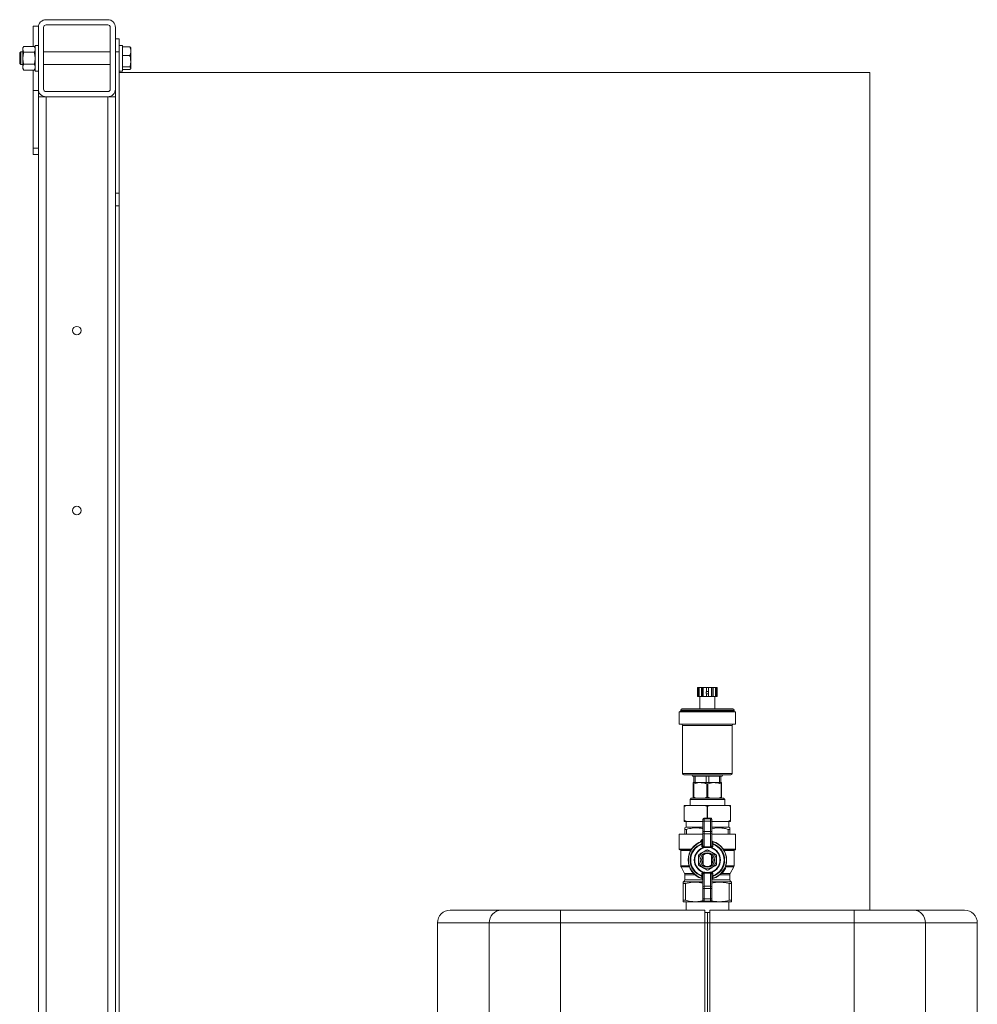
# Model space of a CAD drawing. Units: millimetres. Extents: x 21 to 400, y 133 to 254.
# Drawn here: x 363 to 400, y 203 to 241 of the extents above; entities that cross this region are included whole.
import ezdxf

# ---------------------------------------------------------------- set-up
doc = ezdxf.new("R2010")
doc.units = ezdxf.units.MM

msp = doc.modelspace()

# ---------------------------------------------------------------- linework, layer by layer
at = {"color": 7, "linetype": 'Continuous', "lineweight": 15}
for p, q in [((365.93713, 241.09426), (363.53713, 241.09426)), ((363.03713, 240.84426), (363.03713, 240.05614)), ((363.23713, 240.84426), (363.03713, 240.84426)), ((363.23713, 240.79427), (363.23713, 238.39427)), ((363.43713, 240.79427), (363.43713, 238.39427)), ((365.93713, 240.89426), (363.53713, 240.89426)), ((366.03713, 238.39427), (366.03713, 240.79427)), ((366.23713, 238.39427), (366.23713, 240.79427)), ((366.23713, 240.34426), (366.38713, 240.34426)), ((366.38713, 240.34426), (366.38713, 239.84426)), ((362.67286, 240.05614), (362.63713, 239.99426)), ((362.63713, 239.99426), (362.63713, 239.94067)), ((362.63713, 239.94067), (362.63713, 239.59426)), ((363.07641, 240.05614), (362.67286, 240.05614)), ((363.11213, 239.99426), (363.07641, 240.05614)), ((363.23713, 240.09426), (363.11213, 240.09426)), ((363.11213, 239.09426), (363.11213, 240.09426)), ((366.51213, 240.09426), (366.38713, 240.09426)), ((366.51213, 239.09426), (366.51213, 240.09426)), ((366.51213, 240.03648), (366.79641, 240.03648)), ((366.83213, 239.99426), (366.82545, 240.00584)), ((366.83213, 239.86818), (366.83213, 239.99426)), ((366.83213, 239.47878), (366.83213, 239.86818)), ((362.55353, 239.84426), (362.51213, 239.80287)), ((362.51213, 239.80287), (362.51213, 239.53404)), ((362.51213, 239.53404), (362.51213, 239.38566)), ((362.63713, 239.84426), (362.55353, 239.84426)), ((362.55353, 239.84426), (362.55353, 239.52209)), ((362.55353, 239.52209), (362.55353, 239.34426)), ((362.63713, 239.59426), (362.63713, 239.24785)), ((363.07641, 239.82521), (362.67286, 239.82521)), ((366.03713, 239.84426), (363.43713, 239.84426)), ((366.38713, 239.84426), (366.23713, 239.84426)), ((366.38713, 239.84426), (366.38713, 239.04427)), ((366.51213, 239.69988), (366.79641, 239.69988)), ((366.83213, 239.47878), (366.83213, 239.20486)), ((362.51213, 239.38566), (362.55353, 239.34426)), ((362.55353, 239.34426), (362.63713, 239.34426)), ((362.63713, 239.24785), (362.63713, 239.19426)), ((362.63713, 239.19426), (362.67286, 239.13239)), ((363.07641, 239.36332), (362.67286, 239.36332)), ((363.07641, 239.13239), (362.67286, 239.13239)), ((363.03713, 239.13239), (363.03713, 238.34426)), ((363.07641, 239.13239), (363.11213, 239.19426)), ((363.43713, 239.34426), (366.03713, 239.34426)), ((366.51213, 239.25767), (366.79641, 239.25767)), ((366.51213, 239.15206), (366.79641, 239.15206)), ((366.82545, 239.18269), (366.83213, 239.19426)), ((366.83213, 239.19426), (366.83213, 239.20486)), ((363.11213, 239.09426), (363.23713, 239.09426)), ((366.38713, 239.09426), (366.51213, 239.09426)), ((395.58713, 239.04427), (366.38713, 239.04427)), ((366.38713, 239.04427), (366.38713, 191.44426)), ((395.58713, 239.04427), (395.58713, 206.44426)), ((363.03713, 236.09427), (363.03713, 238.34426)), ((363.23713, 238.34426), (363.03713, 238.34426)), ((363.23713, 238.09426), (363.23713, 238.34426)), ((366.23713, 238.39427), (366.23713, 234.34426)), ((363.23713, 238.09426), (363.53713, 238.09426)), ((363.23713, 238.09426), (363.23713, 153.54426)), ((363.53713, 238.29426), (365.93713, 238.29426)), ((363.53713, 238.09426), (365.93713, 238.09426)), ((365.93713, 238.09426), (366.23713, 238.09426)), ((363.03713, 235.84427), (363.03713, 236.09427)), ((363.03713, 236.09427), (363.23713, 236.09427)), ((363.03713, 235.84427), (363.23713, 235.84427)), ((366.23713, 234.34426), (366.38713, 234.34426)), ((366.23713, 233.84426), (366.23713, 234.34426)), ((366.38713, 233.84426), (366.23713, 233.84426)), ((366.23713, 233.84426), (366.23713, 195.69426)), ((388.87645, 214.93768), (388.87645, 215.10461)), ((388.87645, 215.10461), (388.90937, 215.10461)), ((388.90937, 214.75461), (388.90937, 215.10461)), ((388.94202, 215.10461), (388.90937, 215.10461)), ((388.94202, 214.75461), (388.94202, 215.10461)), ((388.94687, 215.10461), (388.94202, 215.10461)), ((388.94687, 214.75461), (388.94687, 215.10461)), ((388.94687, 215.10461), (389.03682, 215.10461)), ((389.03682, 214.75461), (389.03682, 215.10461)), ((389.05566, 215.10461), (389.03682, 215.10461)), ((389.05566, 214.75461), (389.05566, 215.10461)), ((389.10177, 215.10461), (389.05566, 215.10461)), ((389.10177, 214.75461), (389.10177, 215.10461)), ((389.10177, 215.10461), (389.22463, 215.10461)), ((389.22463, 214.93768), (389.22463, 215.10461)), ((389.29963, 215.10461), (389.22463, 215.10461)), ((389.29963, 214.93768), (389.29963, 215.10461)), ((389.29963, 215.10461), (389.4225, 215.10461)), ((389.4225, 214.75461), (389.4225, 215.10461)), ((389.4686, 215.10461), (389.4225, 215.10461)), ((389.4686, 214.75461), (389.4686, 215.10461)), ((389.48745, 215.10461), (389.4686, 215.10461)), ((389.48745, 214.75461), (389.48745, 215.10461)), ((389.48745, 215.10461), (389.57739, 215.10461)), ((389.57739, 214.75461), (389.57739, 215.10461)), ((389.58225, 215.10461), (389.57739, 215.10461)), ((389.58225, 214.75461), (389.58225, 215.10461)), ((389.61489, 215.10461), (389.58225, 215.10461)), ((389.61489, 214.75461), (389.61489, 215.10461)), ((389.61489, 215.10461), (389.64781, 215.10461)), ((389.64781, 214.93768), (389.64781, 215.10461)), ((388.87645, 214.75461), (388.87645, 214.87154)), ((388.87645, 214.75461), (388.90937, 214.75461)), ((388.94202, 214.75461), (388.90937, 214.75461)), ((388.94687, 214.75461), (388.94202, 214.75461)), ((388.94687, 214.75461), (389.03682, 214.75461)), ((388.96713, 214.75461), (388.96713, 214.27961)), ((389.05566, 214.75461), (389.03682, 214.75461)), ((389.10177, 214.75461), (389.05566, 214.75461)), ((389.10177, 214.75461), (389.22463, 214.75461)), ((389.22463, 214.75461), (389.22463, 214.87154)), ((389.29963, 214.75461), (389.22463, 214.75461)), ((389.29963, 214.75461), (389.29963, 214.87154)), ((389.29963, 214.75461), (389.4225, 214.75461)), ((389.4686, 214.75461), (389.4225, 214.75461)), ((389.48745, 214.75461), (389.4686, 214.75461)), ((389.48745, 214.75461), (389.57739, 214.75461)), ((389.55713, 214.27961), (389.55713, 214.75461)), ((389.58225, 214.75461), (389.57739, 214.75461)), ((389.61489, 214.75461), (389.58225, 214.75461)), ((389.61489, 214.75461), (389.64781, 214.75461)), ((389.64781, 214.75461), (389.64781, 214.87154)), ((388.22463, 214.22961), (388.22463, 214.20461)), ((388.27463, 214.27961), (390.24963, 214.27961)), ((390.29963, 214.20461), (390.29963, 214.22961)), ((388.16213, 214.15461), (388.16213, 213.67961)), ((388.16213, 214.15461), (390.36213, 214.15461)), ((390.36213, 213.67961), (390.36213, 214.15461)), ((388.16213, 213.67961), (390.36213, 213.67961)), ((388.29963, 213.62961), (388.29963, 211.75461)), ((390.22463, 211.75461), (390.22463, 213.62961)), ((388.34963, 211.70461), (390.17463, 211.70461)), ((388.68713, 211.65461), (388.73963, 211.65461)), ((388.73963, 211.65461), (388.793, 211.65461)), ((388.73963, 211.65461), (388.73963, 211.40461)), ((388.793, 211.65461), (389.20876, 211.65461)), ((388.793, 211.65461), (388.793, 211.40461)), ((389.20876, 211.65461), (389.3155, 211.65461)), ((389.20876, 211.65461), (389.20876, 211.40461)), ((389.3155, 211.65461), (389.73126, 211.65461)), ((389.3155, 211.65461), (389.3155, 211.40461)), ((389.73126, 211.65461), (389.78463, 211.65461)), ((389.73126, 211.65461), (389.73126, 211.40461)), ((389.78463, 211.65461), (389.83713, 211.65461)), ((389.78463, 211.65461), (389.78463, 211.40461)), ((388.71213, 211.40461), (388.73963, 211.40461)), ((388.71213, 211.35461), (388.73005, 211.35461)), ((388.71213, 210.84426), (388.71213, 211.35461)), ((388.73005, 211.35461), (388.73005, 210.84426)), ((388.73963, 211.40461), (388.793, 211.40461)), ((388.85215, 211.40461), (388.793, 211.40461)), ((388.85215, 211.40461), (388.98713, 211.40461)), ((388.98713, 211.40461), (389.14961, 211.40461)), ((389.20876, 211.40461), (389.14961, 211.40461)), ((389.20876, 211.40461), (389.3155, 211.40461)), ((389.24422, 210.84426), (389.24422, 211.35461)), ((389.24422, 211.35461), (389.28005, 211.35461)), ((389.28005, 210.84426), (389.28005, 211.35461)), ((389.37465, 211.40461), (389.3155, 211.40461)), ((389.37465, 211.40461), (389.53713, 211.40461)), ((389.53713, 211.40461), (389.67211, 211.40461)), ((389.73126, 211.40461), (389.67211, 211.40461)), ((389.73126, 211.40461), (389.78463, 211.40461)), ((389.78463, 211.40461), (389.81213, 211.40461)), ((389.79422, 210.84426), (389.79422, 211.35461)), ((389.79422, 211.35461), (389.81213, 211.35461)), ((389.81213, 210.84426), (389.81213, 211.35461)), ((388.63713, 210.79426), (388.58713, 210.74426)), ((388.58713, 210.74426), (388.58713, 210.51926)), ((388.67757, 210.74426), (388.58713, 210.74426)), ((388.72087, 210.79426), (388.63713, 210.79426)), ((389.93713, 210.74426), (388.67757, 210.74426)), ((388.71213, 210.84426), (388.73005, 210.84426)), ((389.88713, 210.79426), (388.72087, 210.79426)), ((388.73005, 210.84426), (388.8419, 210.79426)), ((388.8419, 210.79426), (388.97174, 210.79862)), ((388.97174, 210.79862), (389.00253, 210.79862)), ((389.01683, 210.79961), (388.9813, 210.79961)), ((389.00253, 210.79862), (389.13237, 210.79426)), ((389.13237, 210.79426), (389.24422, 210.84426)), ((389.24422, 210.84426), (389.28005, 210.84426)), ((389.28005, 210.84426), (389.3919, 210.79426)), ((389.3919, 210.79426), (389.52174, 210.79862)), ((389.55253, 210.79862), (389.68237, 210.79426)), ((389.68237, 210.79426), (389.79422, 210.84426)), ((389.79422, 210.84426), (389.81213, 210.84426)), ((389.93713, 210.74426), (389.88713, 210.79426)), ((389.93713, 210.51926), (389.93713, 210.74426)), ((388.36213, 210.46926), (388.36213, 210.51926)), ((388.46019, 210.51926), (388.36213, 210.51926)), ((388.36514, 210.46926), (388.36213, 210.46926)), ((388.36213, 210.46926), (388.36213, 209.94426)), ((388.46019, 210.51926), (388.36514, 210.46926)), ((388.36514, 210.46926), (388.36514, 209.94426)), ((389.16408, 210.51926), (388.46019, 210.51926)), ((389.25913, 210.46926), (389.16408, 210.51926)), ((389.36019, 210.51926), (389.16408, 210.51926)), ((389.25913, 210.46926), (389.25913, 210.01926)), ((389.26514, 210.46926), (389.25913, 210.46926)), ((389.36019, 210.51926), (389.26514, 210.46926)), ((389.26514, 210.46926), (389.26514, 210.01926)), ((390.06408, 210.51926), (389.36019, 210.51926)), ((390.16213, 210.51926), (390.06408, 210.51926)), ((390.15913, 210.46926), (390.15913, 209.94426)), ((390.16213, 210.46926), (390.15913, 210.46926)), ((390.16213, 210.51926), (390.16213, 210.46926)), ((390.16213, 210.46926), (390.16213, 209.94426)), ((389.13713, 210.01926), (389.13713, 209.99427)), ((389.38713, 210.01926), (389.13713, 210.01926)), ((389.13713, 209.99427), (389.13713, 209.9067)), ((389.38713, 209.99427), (389.13713, 209.99427)), ((389.38713, 209.99427), (389.38713, 210.01926)), ((389.38713, 209.9067), (389.38713, 209.99427)), ((388.36213, 209.89426), (388.36213, 209.94426)), ((388.36514, 209.94426), (388.36213, 209.94426)), ((388.46019, 209.89426), (388.36213, 209.89426)), ((388.36514, 209.94426), (388.46019, 209.89426)), ((388.43088, 209.66926), (388.38713, 209.644)), ((388.43088, 209.89426), (388.43088, 209.66926)), ((389.08713, 209.66926), (388.43088, 209.66926)), ((389.08713, 209.89426), (388.46019, 209.89426)), ((389.08713, 209.94428), (389.08713, 209.96925)), ((389.08713, 209.9005), (389.08713, 209.94428)), ((389.08713, 209.50046), (389.08713, 209.9005)), ((389.13713, 209.9067), (389.13713, 209.50667)), ((389.38713, 209.9067), (389.13713, 209.9067)), ((389.38713, 209.50667), (389.38713, 209.9067)), ((389.43713, 209.96925), (389.43713, 209.94428)), ((389.43713, 209.94428), (389.43713, 209.9005)), ((389.43713, 209.9005), (389.43713, 209.50046)), ((390.06408, 209.89426), (389.43713, 209.89426)), ((390.09338, 209.66926), (389.43713, 209.66926)), ((390.06408, 209.89426), (390.15913, 209.94426)), ((390.16213, 209.89426), (390.06408, 209.89426)), ((390.09338, 209.66926), (390.09338, 209.89426)), ((390.13713, 209.644), (390.09338, 209.66926)), ((390.16213, 209.94426), (390.15913, 209.94426)), ((390.16213, 209.94426), (390.16213, 209.89426)), ((388.16213, 209.39426), (388.16213, 208.81926)), ((389.08713, 209.39426), (388.16213, 209.39426)), ((388.45214, 209.58627), (388.38713, 209.58627)), ((388.38713, 209.58627), (388.38713, 209.39426)), ((388.45214, 209.58627), (388.45214, 209.39426)), ((389.08713, 209.45499), (389.08713, 209.50046)), ((389.08713, 208.96649), (389.08713, 209.45499)), ((389.13713, 209.50667), (389.13713, 209.41571)), ((389.38713, 209.50667), (389.13713, 209.50667)), ((389.38713, 209.41571), (389.13713, 209.41571)), ((389.13713, 209.41571), (389.13713, 208.92722)), ((389.38713, 209.41571), (389.38713, 209.50667)), ((389.38713, 208.92722), (389.38713, 209.41571)), ((389.43713, 209.50046), (389.43713, 209.45499)), ((389.43713, 209.45499), (389.43713, 208.96649)), ((390.36213, 209.39426), (389.43713, 209.39426)), ((390.13713, 209.58627), (390.07212, 209.58627)), ((390.07212, 209.58627), (390.07212, 209.39426)), ((390.13713, 209.58627), (390.13713, 209.39426)), ((390.36213, 208.81926), (390.36213, 209.39426)), ((389.07506, 209.14635), (389.08538, 209.14884)), ((389.12985, 208.8767), (389.1013, 208.87654)), ((389.1062, 208.90026), (389.12864, 208.90077)), ((389.12864, 208.90077), (389.15989, 208.9015)), ((389.16038, 208.87954), (389.12985, 208.8767)), ((389.15989, 208.9015), (389.19686, 208.90177)), ((389.19686, 208.88213), (389.16135, 208.87488)), ((389.19686, 208.90177), (389.32741, 208.90177)), ((389.19686, 208.90177), (389.19686, 208.88213)), ((389.32741, 208.88213), (389.19686, 208.88213)), ((389.32741, 208.90177), (389.36438, 208.9015)), ((389.32741, 208.90177), (389.32741, 208.88213)), ((389.36389, 208.87954), (389.32741, 208.88213)), ((389.36291, 208.87488), (389.32741, 208.88213)), ((389.39442, 208.8767), (389.36389, 208.87954)), ((389.36438, 208.9015), (389.39563, 208.90077)), ((389.42297, 208.87654), (389.39442, 208.8767)), ((389.39563, 208.90077), (389.41807, 208.90026)), ((388.6277, 208.79426), (388.18713, 208.79426)), ((388.22463, 208.76926), (388.22463, 208.16961)), ((389.08713, 208.25284), (389.08713, 208.53569)), ((389.09963, 208.20428), (389.09963, 208.58425)), ((389.42463, 208.58425), (389.42463, 208.20428)), ((389.43713, 208.53569), (389.43713, 208.25284)), ((390.33713, 208.79426), (389.89656, 208.79426)), ((390.29963, 208.16961), (390.29963, 208.76926)), ((388.2367, 208.12198), (388.37506, 207.86655)), ((390.1492, 207.86655), (390.28756, 208.12198)), ((388.38713, 207.81892), (388.38713, 207.627)), ((389.08713, 207.33354), (389.08713, 207.82204)), ((389.1013, 207.91199), (389.12985, 207.91182)), ((389.12864, 207.88776), (389.1062, 207.88827)), ((389.15989, 207.88703), (389.12864, 207.88776)), ((389.12985, 207.91182), (389.16038, 207.90899)), ((389.13713, 207.86131), (389.13713, 207.37281)), ((389.19686, 207.88676), (389.15989, 207.88703)), ((389.16038, 207.90899), (389.19686, 207.90639)), ((389.16135, 207.91365), (389.19686, 207.90639)), ((389.19686, 207.90639), (389.19686, 207.88676)), ((389.19686, 207.90639), (389.32741, 207.90639)), ((389.32741, 207.88676), (389.19686, 207.88676)), ((389.32741, 207.90639), (389.36291, 207.91365)), ((389.32741, 207.90639), (389.36389, 207.90899)), ((389.32741, 207.90639), (389.32741, 207.88676)), ((389.36438, 207.88703), (389.32741, 207.88676)), ((389.36389, 207.90899), (389.39442, 207.91182)), ((389.39563, 207.88776), (389.36438, 207.88703)), ((389.38713, 207.37281), (389.38713, 207.86131)), ((389.39442, 207.91182), (389.42297, 207.91199)), ((389.41807, 207.88827), (389.39563, 207.88776)), ((389.43713, 207.82204), (389.43713, 207.33354)), ((389.83539, 207.89427), (389.82115, 207.89427)), ((390.13713, 207.627), (390.13713, 207.81892)), ((388.33713, 207.5404), (388.32463, 207.53318)), ((388.40851, 207.47544), (388.32463, 207.47544)), ((388.32463, 207.47544), (388.32463, 206.827)), ((388.40851, 207.47544), (388.40851, 206.827)), ((389.08713, 207.28806), (389.08713, 207.33354)), ((389.13713, 207.37281), (389.13713, 207.28186)), ((389.38713, 207.37281), (389.13713, 207.37281)), ((389.38713, 207.28186), (389.38713, 207.37281)), ((389.43713, 207.33354), (389.43713, 207.28806)), ((390.19963, 207.47544), (390.11575, 207.47544)), ((390.11575, 207.47544), (390.11575, 206.827)), ((390.19963, 207.53318), (390.18713, 207.5404)), ((390.19963, 207.47544), (390.19963, 206.827)), ((389.08713, 206.88803), (389.08713, 207.28806)), ((389.38713, 207.28186), (389.13713, 207.28186)), ((389.13713, 207.28186), (389.13713, 206.88183)), ((389.38713, 206.88183), (389.38713, 207.28186)), ((389.43713, 207.28806), (389.43713, 206.88803)), ((388.40851, 206.827), (388.32463, 206.827)), ((388.79338, 206.76926), (388.32463, 206.76926)), ((388.43088, 206.76926), (388.43088, 206.44426)), ((389.13713, 206.76926), (388.79338, 206.76926)), ((389.08713, 206.84425), (389.08713, 206.88803)), ((389.08713, 206.81928), (389.08713, 206.84425)), ((389.38713, 206.88183), (389.13713, 206.88183)), ((389.13713, 206.88183), (389.13713, 206.79426)), ((389.38713, 206.79426), (389.13713, 206.79426)), ((389.13713, 206.79426), (389.13713, 206.76926)), ((389.38713, 206.76926), (389.13713, 206.76926)), ((389.38713, 206.79426), (389.38713, 206.88183)), ((389.38713, 206.76926), (389.38713, 206.79426)), ((389.73088, 206.76926), (389.38713, 206.76926)), ((389.43713, 206.88803), (389.43713, 206.84425)), ((389.43713, 206.84425), (389.43713, 206.81928)), ((390.19963, 206.76926), (389.73088, 206.76926)), ((390.09338, 206.44426), (390.09338, 206.76926)), ((390.19963, 206.827), (390.11575, 206.827)), ((379.26213, 206.44426), (381.24089, 206.44426)), ((383.54661, 206.44426), (381.24089, 206.44426)), ((383.54661, 206.44426), (383.54661, 205.94426)), ((383.54661, 206.44426), (389.16213, 206.44426)), ((389.16213, 206.44426), (389.16213, 205.94426)), ((389.16213, 206.34426), (389.26213, 206.34426)), ((389.36213, 206.34426), (389.26213, 206.34426)), ((389.26213, 205.94426), (389.26213, 206.34426)), ((389.36213, 206.44426), (394.97766, 206.44426)), ((389.36213, 205.94426), (389.36213, 206.44426)), ((397.28337, 206.44426), (394.97766, 206.44426)), ((394.97766, 205.94426), (394.97766, 206.44426)), ((397.28337, 206.44426), (399.26213, 206.44426)), ((378.76213, 205.94426), (378.76213, 165.44426)), ((380.77975, 205.94426), (383.54661, 205.94426)), ((380.77975, 198.36404), (380.77975, 205.94426)), ((389.16213, 205.94426), (383.54661, 205.94426)), ((383.54661, 205.94426), (383.54661, 201.62975)), ((389.16213, 205.94426), (389.16213, 201.69426)), ((389.16213, 205.94426), (389.26213, 205.94426)), ((389.36213, 205.94426), (389.26213, 205.94426)), ((389.26213, 201.69426), (389.26213, 205.94426)), ((394.97766, 205.94426), (389.36213, 205.94426)), ((389.36213, 201.69426), (389.36213, 205.94426)), ((394.97766, 205.94426), (397.74452, 205.94426)), ((394.97766, 201.62975), (394.97766, 205.94426)), ((397.74452, 205.94426), (397.74452, 198.36404)), ((399.76213, 165.44426), (399.76213, 205.94426))]:
    msp.add_line(p, q, dxfattribs=at)
at = {"color": 8, "linetype": 'Continuous', "lineweight": 15}
for p, q in [((363.53713, 238.09426), (363.53713, 156.09426)), ((365.93713, 238.09426), (365.93713, 196.08156)), ((388.22463, 214.22961), (390.29963, 214.22961)), ((388.22463, 214.20461), (390.29963, 214.20461)), ((388.29963, 213.62961), (390.22463, 213.62961)), ((388.29963, 211.75461), (390.22463, 211.75461)), ((388.99909, 209.09783), (389.00233, 209.09783)), ((388.99909, 209.09662), (388.99909, 209.09783)), ((389.07165, 209.19487), (389.08713, 209.19813)), ((388.16213, 208.81926), (388.64417, 208.81926)), ((388.61261, 208.76926), (388.22463, 208.76926)), ((389.88009, 208.81926), (390.36213, 208.81926)), ((390.29963, 208.76926), (389.91165, 208.76926)), ((388.22463, 208.16961), (388.54657, 208.16961)), ((388.5633, 208.12198), (388.2367, 208.12198)), ((390.28756, 208.12198), (389.96096, 208.12198)), ((389.9777, 208.16961), (390.29963, 208.16961)), ((388.37506, 207.86655), (388.7292, 207.86655)), ((388.78101, 207.81892), (388.38713, 207.81892)), ((390.13713, 207.81892), (389.74326, 207.81892)), ((389.79506, 207.86655), (390.1492, 207.86655)), ((389.83539, 207.91066), (389.83539, 207.89427)), ((389.08713, 207.5404), (388.33713, 207.5404)), ((388.38713, 207.627), (389.08713, 207.627)), ((389.43713, 207.627), (390.13713, 207.627)), ((390.18713, 207.5404), (389.43713, 207.5404)), ((380.77975, 205.94426), (378.76213, 205.94426)), ((399.76213, 205.94426), (397.74452, 205.94426))]:
    msp.add_line(p, q, dxfattribs=at)
at = {"color": 7, "linetype": 'Continuous', "lineweight": 15, "flags": 128}
for points in [[(389.04298, 209.00498), (389.05186, 209.00559), (389.06025, 209.00672), (389.06788, 209.00834), (389.0745, 209.01037), (389.07989, 209.01277), (389.08387, 209.01544), (389.08631, 209.01831), (389.08713, 209.02128)], [(389.16038, 208.87954), (389.1605, 208.87896), (389.16062, 208.87837), (389.16074, 208.87779), (389.16086, 208.87721), (389.16099, 208.87662), (389.16111, 208.87604), (389.16123, 208.87546), (389.16135, 208.87488)], [(389.36389, 208.87954), (389.36377, 208.87896), (389.36365, 208.87837), (389.36352, 208.87779), (389.3634, 208.87721), (389.36328, 208.87662), (389.36316, 208.87604), (389.36303, 208.87546), (389.36291, 208.87488)], [(389.43713, 209.02128), (389.43796, 209.01831), (389.4404, 209.01544), (389.44438, 209.01277), (389.44977, 209.01037), (389.45639, 209.00834), (389.46402, 209.00672), (389.47241, 209.00559), (389.48128, 209.00498)], [(389.08713, 207.76725), (389.08631, 207.77022), (389.08387, 207.77308), (389.07989, 207.77576), (389.0745, 207.77816), (389.06788, 207.78019), (389.06025, 207.7818), (389.05186, 207.78294), (389.04298, 207.78355)], [(389.16038, 207.90899), (389.1605, 207.90957), (389.16062, 207.91016), (389.16074, 207.91074), (389.16086, 207.91132), (389.16099, 207.9119), (389.16111, 207.91249), (389.16123, 207.91307), (389.16135, 207.91365)], [(389.36389, 207.90899), (389.36377, 207.90957), (389.36365, 207.91016), (389.36352, 207.91074), (389.3634, 207.91132), (389.36328, 207.9119), (389.36316, 207.91249), (389.36303, 207.91307), (389.36291, 207.91365)], [(389.48128, 207.78355), (389.47241, 207.78294), (389.46402, 207.7818), (389.45639, 207.78019), (389.44977, 207.77816), (389.44438, 207.77576), (389.4404, 207.77308), (389.43796, 207.77022), (389.43713, 207.76725)]]:
    msp.add_lwpolyline(points, dxfattribs=at)
at = {"color": 8, "linetype": 'Continuous', "lineweight": 15, "flags": 128}
for points in [[(389.07506, 209.14635), (389.0753, 209.14541), (389.07598, 209.14265), (389.0771, 209.13817), (389.07825, 209.13353)], [(389.96475, 208.06723), (389.96406, 208.06755), (389.96199, 208.06851), (389.95864, 208.07008), (389.95413, 208.07217), (389.94864, 208.07473), (389.94237, 208.07765), (389.94209, 208.07778)], [(389.86659, 207.90923), (389.86599, 207.90971), (389.86421, 207.91114), (389.86133, 207.91345), (389.85745, 207.91656), (389.85272, 207.92036), (389.84733, 207.92468), (389.84709, 207.92488)]]:
    msp.add_lwpolyline(points, dxfattribs=at)
at = {"color": 7, "linetype": 'Continuous', "lineweight": 15}
for centre, radius in [((364.73713, 228.99426), 0.16625), ((364.73713, 221.99426), 0.16625), ((389.26213, 208.39426), 0.345), ((389.26213, 208.39426), 0.2825)]:
    msp.add_circle(centre, radius, dxfattribs=at)
for centre, radius, start, end in [((363.53713, 240.79426), 0.3, 90, 180), ((365.93713, 240.79426), 0.3, 0, 90), ((363.53713, 240.79426), 0.1, 90, 180), ((365.93713, 240.79426), 0.1, 0, 90), ((363.53713, 238.39426), 0.3, 180, 270), ((363.53713, 238.39426), 0.1, 180, 270), ((365.93713, 238.39426), 0.1, 270, 0), ((365.93713, 238.39426), 0.3, 270, 0), ((388.17463, 214.20461), 0.05, 270, 0), ((388.27463, 214.22961), 0.05, 90, 180), ((390.24963, 214.22961), 0.05, 0, 90), ((390.34963, 214.20461), 0.05, 180, 270), ((388.24963, 213.62961), 0.05, 0, 90), ((390.27463, 213.62961), 0.05, 90, 180), ((388.34963, 211.75461), 0.05, 180, 270), ((388.63713, 211.65461), 0.05, 0, 90), ((389.88713, 211.65461), 0.05, 90, 180), ((390.17463, 211.75461), 0.05, 270, 0), ((389.13713, 209.94427), 0.04999, 89.993872, 179.988196), ((389.38714, 209.94427), 0.04999, 0.011804, 90.006128), ((389.12484, 209.80119), 0.10622, 83.351516, 110.789852), ((389.39943, 209.80119), 0.10622, 69.210148, 96.648484), ((389.12482, 209.40131), 0.10608, 83.332411, 110.808957), ((389.13234, 209.46108), 0.04562, 187.674187, 276.024558), ((389.39945, 209.40131), 0.10608, 69.191043, 96.667589), ((389.39192, 209.46108), 0.04562, 263.975442, 352.325813), ((389.26213, 208.39426), 0.75, 106.334823, 253.665177), ((389.26213, 208.39426), 0.73979, 106.775109, 253.224891), ((389.26213, 208.39426), 0.67132, 108.445842, 251.554158), ((389.26213, 208.39426), 0.64884, 109.740214, 250.259786), ((389.26213, 208.39426), 0.50838, 108.443052, 251.556948), ((389.26213, 208.39426), 0.49106, 101.842784, 258.157216), ((389.08713, 209.09783), 0.05, 103.967963, 165.664727), ((389.04476, 209.14499), 0.04259, 275.195025, 354.182603), ((389.04514, 209.07304), 0.0422, 276.232631, 354.282818), ((389.03713, 209.16197), 0.05, 286.334823, 0), ((389.00006, 209.16546), 0.0774, 345.70767, 22.334505), ((389.13235, 208.97259), 0.04562, 187.678818, 276.024151), ((388.99674, 208.9105), 0.10994, 342.002918, 354.653156), ((388.69957, 208.86706), 0.43039, 1.283504, 4.491734), ((388.18325, 208.86879), 0.97718, 0.629915, 1.918282), ((389.26213, 208.39426), 0.49106, 281.842784, 78.157216), ((390.34251, 208.86876), 0.97868, 178.082702, 179.369101), ((389.39192, 208.97259), 0.04562, 263.975849, 352.321182), ((389.82469, 208.86706), 0.43039, 175.508266, 178.716496), ((389.52752, 208.9105), 0.10994, 185.346844, 197.997082), ((389.26213, 208.39426), 0.50838, 288.443052, 71.556948), ((389.48713, 209.16197), 0.05, 180, 253.665177), ((389.4795, 209.14499), 0.04259, 185.817365, 264.805284), ((389.47912, 209.07304), 0.0422, 185.717182, 263.767369), ((389.26213, 208.39426), 0.75, 286.334823, 73.665177), ((389.26213, 208.39426), 0.67132, 288.445842, 71.554158), ((389.26213, 208.39426), 0.73979, 286.775109, 73.224891), ((389.26213, 208.39426), 0.64884, 289.740214, 70.259786), ((388.18713, 208.81926), 0.025, 180, 270), ((388.19963, 208.76926), 0.025, 0, 90), ((389.26213, 208.39426), 0.4, 148.955024, 151.044976), ((389.26213, 208.39426), 0.225, 136.238257, 180), ((389.26213, 208.39426), 0.25, 49.458398, 130.541602), ((389.26213, 208.39426), 0.4, 88.955024, 91.044976), ((389.26213, 208.39426), 0.225, 316.238257, 43.761743), ((389.26213, 208.39426), 0.4, 28.955024, 31.044976), ((390.32463, 208.76926), 0.025, 90, 180), ((390.33713, 208.81926), 0.025, 270, 0), ((388.32463, 208.16961), 0.1, 180, 208.442929), ((389.26213, 208.39426), 0.4, 208.955024, 211.044976), ((389.26213, 208.39426), 0.225, 180, 223.761743), ((389.26213, 208.39426), 0.25, 229.458398, 310.541602), ((389.26213, 208.39426), 0.4, 328.955024, 331.044976), ((389.26213, 208.39426), 0.775, 321.255373, 335.040359), ((389.92849, 208.08411), 0.04, 335.040359, 44.454192), ((390.19963, 208.16961), 0.1, 331.557071, 0), ((388.28713, 207.81892), 0.1, 0, 28.442929), ((389.04476, 207.64354), 0.04259, 5.817521, 84.809332), ((389.04514, 207.71548), 0.04221, 5.723718, 83.760832), ((389.13235, 207.81594), 0.04563, 83.981273, 172.319982), ((388.9968, 207.87804), 0.10987, 5.345412, 18.001367), ((388.69968, 207.92146), 0.43028, 355.507716, 358.716332), ((388.18382, 207.91972), 0.97662, 358.081345, 359.370459), ((389.26213, 208.39426), 0.4, 268.955024, 271.044976), ((390.34194, 207.91976), 0.97811, 180.630526, 181.91767), ((389.39192, 207.81594), 0.04563, 7.680018, 96.018727), ((389.82459, 207.92146), 0.43028, 181.283668, 184.492284), ((389.52746, 207.87804), 0.10987, 161.998633, 174.654588), ((389.47913, 207.71548), 0.04221, 96.239168, 174.276282), ((389.4795, 207.64354), 0.04259, 95.190359, 174.182511), ((389.83539, 207.93426), 0.04, 270, 321.255373), ((390.23713, 207.81892), 0.1, 151.557071, 180), ((388.28713, 207.627), 0.1, 300, 0), ((389.03713, 207.62656), 0.05, 0, 73.665177), ((389.13235, 207.32744), 0.04562, 83.975849, 172.321182), ((389.39192, 207.32744), 0.04562, 7.678818, 96.024151), ((389.48713, 207.62656), 0.05, 106.334823, 180), ((390.23713, 207.627), 0.1, 180, 240), ((389.12484, 207.38737), 0.10622, 249.210148, 276.648484), ((389.39943, 207.38737), 0.10622, 263.351516, 290.789852), ((389.12482, 206.98727), 0.10615, 249.204886, 276.660473), ((389.13712, 206.84425), 0.04999, 180.005007, 270.012925), ((389.39945, 206.98727), 0.10615, 263.339527, 290.795114), ((389.38714, 206.84425), 0.04999, 269.987075, 359.994993), ((379.26213, 205.94426), 0.5, 90, 180), ((381.26114, 205.96294), 0.48175, 92.408613, 182.221568), ((397.26313, 205.96294), 0.48175, 357.778522, 87.591342), ((399.26213, 205.94426), 0.5, 0, 90)]:
    msp.add_arc(centre, radius, start, end, dxfattribs=at)
for centre, major_axis, start_param, end_param in [((389.13713, 209.96925), (0, -0.05002), 3.14159265, 4.71238898), ((389.38713, 209.96925), (0, 0.05002), 4.71238898, 6.28318531), ((389.13713, 206.81928), (0, -0.05002), 4.71238898, 6.28318531), ((389.38713, 206.81928), (0, 0.05002), 3.14159265, 4.71238898)]:
    msp.add_ellipse(centre, major_axis=major_axis, ratio=0.99967315, start_param=start_param, end_param=end_param, dxfattribs=at)
for points, knots in [([(362.67286, 240.05614), (362.66287, 240.03739), (362.64272, 239.99954), (362.63901, 239.96042), (362.63713, 239.94067)], [0, 0, 0, 0, 0.49545294, 1, 1, 1, 1]), ([(362.63713, 239.94067), (362.63718, 239.93794), (362.6375, 239.91722), (362.6453, 239.87813), (362.66362, 239.84295), (362.67286, 239.82521)], [0, 0, 0, 0, 0.07007884, 0.53077997, 1, 1, 1, 1]), ([(363.07641, 240.05614), (363.08639, 240.03739), (363.10655, 239.99954), (363.11026, 239.96042), (363.11213, 239.94067)], [0, 0, 0, 0, 0.4954515, 1, 1, 1, 1]), ([(363.11213, 239.94067), (363.11209, 239.93794), (363.11177, 239.91722), (363.10396, 239.87813), (363.08565, 239.84295), (363.07641, 239.82521)], [0, 0, 0, 0, 0.07007904, 0.5307815, 1, 1, 1, 1]), ([(366.79641, 240.03648), (366.80639, 240.00914), (366.82655, 239.95398), (366.83026, 239.89695), (366.83213, 239.86818)], [0, 0, 0, 0, 0.49545036, 1, 1, 1, 1]), ([(366.82427, 240.00516), (366.82342, 240.00744), (366.81947, 240.01808), (366.80656, 240.02838), (366.79641, 240.03648)], [0, 0, 0, 0, 0.21432301, 1, 1, 1, 1]), ([(366.83213, 239.86818), (366.83209, 239.86419), (366.83177, 239.83399), (366.82397, 239.77702), (366.80565, 239.72575), (366.79641, 239.69988)], [0, 0, 0, 0, 0.07007872, 0.53078522, 1, 1, 1, 1]), ([(362.67286, 239.82521), (362.66747, 239.80582), (362.64653, 239.73054), (362.64114, 239.65233), (362.63713, 239.59426)], [0, 0, 0, 0, 0.25755131, 1, 1, 1, 1]), ([(362.63713, 239.59426), (362.63766, 239.57326), (362.63963, 239.49509), (362.65883, 239.41899), (362.67286, 239.36332)], [0, 0, 0, 0, 0.26863111, 1, 1, 1, 1]), ([(363.07641, 239.82521), (363.0818, 239.80582), (363.10274, 239.73054), (363.10813, 239.65233), (363.11213, 239.59426)], [0, 0, 0, 0, 0.25754894, 1, 1, 1, 1]), ([(363.11213, 239.59426), (363.1116, 239.57326), (363.10963, 239.4951), (363.09044, 239.41899), (363.07641, 239.36332)], [0, 0, 0, 0, 0.26863177, 1, 1, 1, 1]), ([(366.79641, 239.69988), (366.80039, 239.6863), (366.82153, 239.61435), (366.82738, 239.5395), (366.83213, 239.47878)], [0, 0, 0, 0, 0.18869026, 1, 1, 1, 1]), ([(366.83213, 239.47878), (366.8318, 239.46274), (366.83023, 239.38794), (366.81129, 239.31498), (366.79641, 239.25767)], [0, 0, 0, 0, 0.21437811, 1, 1, 1, 1]), ([(362.67286, 239.36332), (362.66287, 239.34457), (362.64272, 239.30672), (362.63901, 239.26759), (362.63713, 239.24785)], [0, 0, 0, 0, 0.49544206, 1, 1, 1, 1]), ([(362.63713, 239.24785), (362.63718, 239.24512), (362.6375, 239.2244), (362.6453, 239.18531), (362.66362, 239.15013), (362.67286, 239.13239)], [0, 0, 0, 0, 0.07008037, 0.53076969, 1, 1, 1, 1]), ([(363.07641, 239.36332), (363.08639, 239.34457), (363.10655, 239.30672), (363.11026, 239.26759), (363.11213, 239.24785)], [0, 0, 0, 0, 0.495440624, 1, 1, 1, 1]), ([(363.11213, 239.24785), (363.11209, 239.24512), (363.11177, 239.2244), (363.10396, 239.18531), (363.08565, 239.15013), (363.07641, 239.13239)], [0, 0, 0, 0, 0.07008058, 0.53077121, 1, 1, 1, 1]), ([(366.79641, 239.25767), (366.80639, 239.24909), (366.82655, 239.23179), (366.83026, 239.21389), (366.83213, 239.20486)], [0, 0, 0, 0, 0.49545084, 1, 1, 1, 1]), ([(366.83213, 239.20486), (366.83209, 239.20361), (366.83177, 239.19413), (366.82397, 239.17626), (366.80565, 239.16017), (366.79641, 239.15206)], [0, 0, 0, 0, 0.07008333, 0.53077763, 1, 1, 1, 1]), ([(388.87645, 214.93768), (388.87662, 214.93565), (388.87714, 214.92924), (388.87773, 214.91782), (388.87796, 214.90285), (388.87762, 214.88783), (388.87692, 214.87708), (388.87651, 214.87219), (388.87645, 214.87154)], [0, 0, 0, 0, 0.10838313, 0.34220616, 0.5003083, 0.73217283, 0.96400745, 1, 1, 1, 1]), ([(389.22463, 214.87154), (389.22192, 214.87516), (389.21582, 214.8833), (389.21154, 214.89885), (389.21246, 214.91579), (389.21773, 214.92901), (389.22291, 214.93552), (389.22463, 214.93768)], [0, 0, 0, 0, 0.18797962, 0.42163636, 0.65361712, 0.88480071, 1, 1, 1, 1]), ([(389.29963, 214.93768), (389.29621, 214.94097), (389.28871, 214.94816), (389.27352, 214.95423), (389.25653, 214.95526), (389.2402, 214.95056), (389.22993, 214.94344), (389.2254, 214.93852), (389.22463, 214.93768)], [0, 0, 0, 0, 0.167788326, 0.367276078, 0.565395821, 0.762084938, 0.959467759, 1, 1, 1, 1]), ([(389.22463, 214.87154), (389.22658, 214.86955), (389.23244, 214.86353), (389.24501, 214.85665), (389.26182, 214.85364), (389.27857, 214.85644), (389.29141, 214.86319), (389.29747, 214.86934), (389.29963, 214.87154)], [0, 0, 0, 0, 0.098781621, 0.2981827, 0.496882425, 0.693824599, 0.890651449, 1, 1, 1, 1]), ([(389.29963, 214.93768), (389.30126, 214.93565), (389.3064, 214.92924), (389.31104, 214.91782), (389.31278, 214.90285), (389.31023, 214.88783), (389.30436, 214.87708), (389.30019, 214.87219), (389.29963, 214.87154)], [0, 0, 0, 0, 0.10838417, 0.34220709, 0.50030819, 0.73217119, 0.96400596, 1, 1, 1, 1]), ([(389.64781, 214.87154), (389.64753, 214.87516), (389.64689, 214.8833), (389.64631, 214.89885), (389.64644, 214.91579), (389.64711, 214.92901), (389.64764, 214.93552), (389.64781, 214.93768)], [0, 0, 0, 0, 0.18797846, 0.42163631, 0.65361755, 0.88480054, 1, 1, 1, 1]), ([(388.71213, 211.35461), (388.71213, 211.37296), (388.71213, 211.40018), (388.71213, 211.40352), (388.71213, 211.40461)], [0, 0, 0, 0, 0.67385979, 1, 1, 1, 1]), ([(388.98713, 211.40461), (388.97398, 211.40434), (388.92413, 211.40333), (388.8372, 211.39011), (388.76597, 211.36651), (388.73005, 211.35461)], [0, 0, 0, 0, 0.15081381, 0.57171871, 1, 1, 1, 1]), ([(389.24422, 211.35461), (389.20268, 211.36857), (389.11868, 211.39681), (389.0313, 211.40199), (388.98713, 211.40461)], [0, 0, 0, 0, 0.49456667, 1, 1, 1, 1]), ([(389.53713, 211.40461), (389.52398, 211.40434), (389.47413, 211.40333), (389.3872, 211.39011), (389.31597, 211.36651), (389.28005, 211.35461)], [0, 0, 0, 0, 0.15081319, 0.57171897, 1, 1, 1, 1]), ([(389.79422, 211.35461), (389.75268, 211.36857), (389.66868, 211.39681), (389.5813, 211.40199), (389.53713, 211.40461)], [0, 0, 0, 0, 0.49456671, 1, 1, 1, 1]), ([(389.81213, 211.40461), (389.81213, 211.40352), (389.81213, 211.40018), (389.81213, 211.37296), (389.81213, 211.35461)], [0, 0, 0, 0, 0.32614021, 1, 1, 1, 1]), ([(388.71213, 210.79426), (388.71213, 210.80398), (388.71213, 210.81844), (388.71213, 210.83789), (388.71213, 210.84426)], [0, 0, 0, 0, 0.67241249, 1, 1, 1, 1]), ([(389.81213, 210.84426), (389.81213, 210.83326), (389.81213, 210.81412), (389.81213, 210.80019), (389.81213, 210.79426)], [0, 0, 0, 0, 0.57460215, 1, 1, 1, 1]), ([(390.15913, 210.46926), (390.14248, 210.47864), (390.11118, 210.49626), (390.0791, 210.51193), (390.06408, 210.51926)], [0, 0, 0, 0, 0.53180827, 1, 1, 1, 1]), ([(388.38713, 209.63971), (388.38713, 209.63938), (388.38713, 209.63861), (388.38713, 209.60534), (388.38713, 209.58627)], [0, 0, 0, 0, 0.42689542, 1, 1, 1, 1]), ([(388.45214, 209.58627), (388.5261, 209.60518), (388.67574, 209.64345), (388.87867, 209.64666), (389.01638, 209.63116), (389.0756, 209.61611), (389.08713, 209.61318)], [0, 0, 0, 0, 0.35390471, 0.71611815, 0.94473185, 1, 1, 1, 1]), ([(389.43713, 209.60995), (389.47464, 209.61904), (389.58794, 209.64649), (389.75388, 209.6471), (389.92844, 209.62489), (390.02408, 209.59918), (390.07212, 209.58627)], [0, 0, 0, 0, 0.17910292, 0.54100785, 0.76942655, 1, 1, 1, 1]), ([(390.13713, 209.58627), (390.13713, 209.60529), (390.13713, 209.63848), (390.13713, 209.63961), (390.13713, 209.6401)], [0, 0, 0, 0, 0.57308474, 1, 1, 1, 1]), ([(389.07165, 209.19487), (389.06147, 209.19108), (389.04113, 209.18351), (389.01788, 209.16002), (389.00211, 209.13079), (389.0001, 209.10885), (388.99909, 209.09783)], [0, 0, 0, 0, 0.25028558, 0.49962666, 0.74862794, 1, 1, 1, 1]), ([(389.04298, 209.00498), (389.04406, 209.009), (389.04668, 209.01879), (389.0486, 209.02653), (389.04972, 209.03109)], [0, 0, 0, 0, 0.41119889, 1, 1, 1, 1]), ([(389.0438, 208.91747), (389.04366, 208.93134), (389.04336, 208.96053), (389.04311, 208.98967), (389.04298, 209.00498)], [0, 0, 0, 0, 0.47498018, 1, 1, 1, 1]), ([(389.0438, 208.91747), (389.04582, 208.91782), (389.05317, 208.91909), (389.06514, 208.92456), (389.07705, 208.93539), (389.08545, 208.94983), (389.08656, 208.96076), (389.08713, 208.96649)], [0, 0, 0, 0, 0.07670277, 0.27975957, 0.49785911, 0.73673012, 1, 1, 1, 1]), ([(389.0438, 208.91747), (389.0439, 208.91743), (389.04535, 208.91679), (389.04854, 208.91539), (389.05446, 208.91299), (389.06404, 208.90943), (389.08108, 208.90369), (389.09629, 208.90161), (389.1062, 208.90026)], [0, 0, 0, 0, 0.00465168, 0.07024593, 0.15449995, 0.29213282, 0.53895468, 1, 1, 1, 1]), ([(389.1013, 208.87654), (389.08967, 208.88094), (389.07247, 208.88745), (389.05693, 208.90141), (389.04921, 208.91005), (389.04562, 208.91486), (389.04387, 208.91738), (389.0438, 208.91747)], [0, 0, 0, 0, 0.504534363, 0.745999487, 0.869972665, 0.99485886, 1, 1, 1, 1]), ([(389.0512, 209.11399), (389.05108, 209.11345), (389.05084, 209.11235), (389.04936, 209.10586), (389.04862, 209.10257)], [0, 0, 0, 0, 0.49447181, 1, 1, 1, 1]), ([(389.04972, 209.03109), (389.0495, 209.04473), (389.04911, 209.06859), (389.04876, 209.09238), (389.04862, 209.10257)], [0, 0, 0, 0, 0.57133846, 1, 1, 1, 1]), ([(389.13713, 208.92722), (389.13609, 208.91954), (389.13486, 208.91046), (389.12947, 208.90207), (389.12864, 208.90077)], [0, 0, 0, 0, 0.84452655, 1, 1, 1, 1]), ([(389.19686, 208.88213), (389.18928, 208.88163), (389.17711, 208.88082), (389.16496, 208.87989), (389.16038, 208.87954)], [0, 0, 0, 0, 0.62330177, 1, 1, 1, 1]), ([(389.39563, 208.90077), (389.39483, 208.90201), (389.38943, 208.91039), (389.38819, 208.91947), (389.38713, 208.92722)], [0, 0, 0, 0, 0.147732789, 1, 1, 1, 1]), ([(389.41807, 208.90026), (389.41835, 208.90028), (389.42706, 208.90081), (389.44547, 208.90428), (389.46521, 208.91096), (389.47767, 208.91623), (389.48037, 208.91743), (389.48046, 208.91747)], [0, 0, 0, 0, 0.01301249, 0.39658989, 0.86965089, 0.99534791, 1, 1, 1, 1]), ([(389.48046, 208.91747), (389.48039, 208.91738), (389.47893, 208.91527), (389.47107, 208.90462), (389.45374, 208.88852), (389.43372, 208.87941), (389.42332, 208.87663), (389.42297, 208.87654)], [0, 0, 0, 0, 0.005142515, 0.109105046, 0.561377095, 0.9848929, 1, 1, 1, 1]), ([(389.43713, 208.96649), (389.43772, 208.96071), (389.43889, 208.94929), (389.44812, 208.93402), (389.46116, 208.92319), (389.47251, 208.91891), (389.47864, 208.91774), (389.47998, 208.91754), (389.48046, 208.91747)], [0, 0, 0, 0, 0.2657391, 0.52494939, 0.76508663, 0.94927299, 0.98181129, 1, 1, 1, 1]), ([(389.47307, 209.11399), (389.47319, 209.11346), (389.47342, 209.11237), (389.4749, 209.10588), (389.47565, 209.10257)], [0, 0, 0, 0, 0.49045567, 1, 1, 1, 1]), ([(389.47565, 209.10257), (389.4755, 209.09238), (389.47516, 209.06859), (389.47477, 209.04473), (389.47454, 209.03109)], [0, 0, 0, 0, 0.42866155, 1, 1, 1, 1]), ([(389.48128, 209.00498), (389.47969, 209.01098), (389.47709, 209.02074), (389.47525, 209.02821), (389.47454, 209.03109)], [0, 0, 0, 0, 0.61431696, 1, 1, 1, 1]), ([(389.48128, 209.00498), (389.48115, 208.98967), (389.4809, 208.96053), (389.48061, 208.93134), (389.48046, 208.91747)], [0, 0, 0, 0, 0.52501982, 1, 1, 1, 1]), ([(388.91213, 208.20062), (388.91213, 208.21697), (388.91213, 208.26611), (388.91213, 208.35099), (388.91213, 208.46567), (388.91213, 208.54374), (388.91213, 208.58791)], [0, 0, 0, 0, 0.12923998, 0.38839715, 0.65394312, 1, 1, 1, 1]), ([(388.91943, 208.60055), (388.94955, 208.61794), (389.01047, 208.65311), (389.1246, 208.719), (389.20526, 208.76558), (389.25484, 208.7942)], [0, 0, 0, 0, 0.27380007, 0.55368564, 1, 1, 1, 1]), ([(389.26943, 208.7942), (389.29955, 208.7768), (389.36047, 208.74163), (389.4746, 208.67574), (389.55526, 208.62917), (389.60484, 208.60055)], [0, 0, 0, 0, 0.27380001, 0.55368552, 1, 1, 1, 1]), ([(389.61213, 208.58791), (389.61213, 208.54374), (389.61213, 208.46653), (389.61213, 208.35188), (389.61213, 208.26695), (389.61213, 208.21697), (389.61213, 208.20062)], [0, 0, 0, 0, 0.34605559, 0.604925, 0.87076051, 1, 1, 1, 1]), ([(389.25484, 207.99433), (389.22471, 208.01172), (389.16379, 208.0469), (389.04967, 208.11279), (388.969, 208.15936), (388.91943, 208.18798)], [0, 0, 0, 0, 0.27380007, 0.55368564, 1, 1, 1, 1]), ([(389.60484, 208.18798), (389.57471, 208.17059), (389.51379, 208.13541), (389.39967, 208.06952), (389.319, 208.02295), (389.26943, 207.99433)], [0, 0, 0, 0, 0.27380021, 0.55368572, 1, 1, 1, 1]), ([(389.04298, 207.78355), (389.04311, 207.79886), (389.04336, 207.828), (389.04366, 207.85719), (389.0438, 207.87105)], [0, 0, 0, 0, 0.525036459, 1, 1, 1, 1]), ([(389.04972, 207.75744), (389.04901, 207.76032), (389.04718, 207.76779), (389.04458, 207.77755), (389.04298, 207.78355)], [0, 0, 0, 0, 0.38560996, 1, 1, 1, 1]), ([(389.0438, 207.87105), (389.04387, 207.87115), (389.04533, 207.87327), (389.05321, 207.88389), (389.07052, 207.9), (389.09054, 207.90915), (389.10094, 207.9119), (389.1013, 207.91199)], [0, 0, 0, 0, 0.0051731, 0.10913353, 0.56139819, 0.98490327, 1, 1, 1, 1]), ([(389.1062, 207.88827), (389.10591, 207.88825), (389.09721, 207.88772), (389.07879, 207.88426), (389.05907, 207.87752), (389.04659, 207.87232), (389.0439, 207.8711), (389.0438, 207.87105)], [0, 0, 0, 0, 0.01301239, 0.39659338, 0.8696509, 0.99533123, 1, 1, 1, 1]), ([(389.08713, 207.82204), (389.08655, 207.82777), (389.08545, 207.83869), (389.07705, 207.85314), (389.06514, 207.86397), (389.05317, 207.86944), (389.04582, 207.87071), (389.0438, 207.87105)], [0, 0, 0, 0, 0.26326668, 0.50216196, 0.72023668, 0.92330522, 1, 1, 1, 1]), ([(389.04862, 207.68595), (389.04871, 207.69251), (389.04905, 207.71629), (389.04944, 207.74016), (389.04972, 207.75744)], [0, 0, 0, 0, 0.27573918, 1, 1, 1, 1]), ([(389.04862, 207.68595), (389.04937, 207.68265), (389.05085, 207.67616), (389.05108, 207.67507), (389.0512, 207.67454)], [0, 0, 0, 0, 0.50955225, 1, 1, 1, 1]), ([(389.12864, 207.88776), (389.12947, 207.88646), (389.13486, 207.87807), (389.13609, 207.86898), (389.13713, 207.86131)], [0, 0, 0, 0, 0.155513249, 1, 1, 1, 1]), ([(389.38713, 207.86131), (389.38819, 207.86906), (389.38943, 207.87814), (389.39483, 207.88652), (389.39563, 207.88776)], [0, 0, 0, 0, 0.852267211, 1, 1, 1, 1]), ([(389.48046, 207.87105), (389.48037, 207.8711), (389.47892, 207.87175), (389.47572, 207.87313), (389.46981, 207.87555), (389.46022, 207.8791), (389.44318, 207.88484), (389.42797, 207.88692), (389.41807, 207.88827)], [0, 0, 0, 0, 0.00466834, 0.07026195, 0.15451516, 0.2921329, 0.53895236, 1, 1, 1, 1]), ([(389.42297, 207.91199), (389.4346, 207.90759), (389.4518, 207.90108), (389.46734, 207.88711), (389.47505, 207.87847), (389.47866, 207.87368), (389.48039, 207.87115), (389.48046, 207.87105)], [0, 0, 0, 0, 0.50453394, 0.74599886, 0.86997194, 0.99482819, 1, 1, 1, 1]), ([(389.48046, 207.87105), (389.47998, 207.87098), (389.4738, 207.87009), (389.46176, 207.86583), (389.44813, 207.85451), (389.43889, 207.83924), (389.43772, 207.82782), (389.43713, 207.82204)], [0, 0, 0, 0, 0.018198712, 0.234484302, 0.47473241, 0.734085184, 1, 1, 1, 1]), ([(389.47565, 207.68595), (389.4749, 207.68267), (389.47342, 207.67618), (389.47319, 207.67508), (389.47307, 207.67454)], [0, 0, 0, 0, 0.50553675, 1, 1, 1, 1]), ([(389.47454, 207.75744), (389.47567, 207.762), (389.47758, 207.76974), (389.4802, 207.77953), (389.48128, 207.78355)], [0, 0, 0, 0, 0.588722814, 1, 1, 1, 1]), ([(389.47454, 207.75744), (389.47482, 207.74016), (389.47521, 207.71629), (389.47555, 207.69251), (389.47565, 207.68595)], [0, 0, 0, 0, 0.7242608, 1, 1, 1, 1]), ([(389.48046, 207.87105), (389.48061, 207.85719), (389.4809, 207.828), (389.48115, 207.79886), (389.48128, 207.78355)], [0, 0, 0, 0, 0.474963541, 1, 1, 1, 1]), ([(388.32463, 207.47544), (388.32463, 207.49321), (388.32463, 207.52655), (388.32463, 207.52859), (388.32463, 207.52954)], [0, 0, 0, 0, 0.53276879, 1, 1, 1, 1]), ([(389.08713, 207.4942), (389.03851, 207.50561), (388.90914, 207.53598), (388.67852, 207.53833), (388.5031, 207.49747), (388.40851, 207.47544)], [0, 0, 0, 0, 0.21719307, 0.57794021, 1, 1, 1, 1]), ([(390.11575, 207.47544), (390.03698, 207.49444), (389.87757, 207.53288), (389.64695, 207.54031), (389.50158, 207.50725), (389.43713, 207.49259)], [0, 0, 0, 0, 0.35224625, 0.7128699, 1, 1, 1, 1]), ([(390.19963, 207.5291), (390.19963, 207.52833), (390.19963, 207.52668), (390.19963, 207.49325), (390.19963, 207.47544)], [0, 0, 0, 0, 0.4672126, 1, 1, 1, 1]), ([(388.32463, 206.76926), (388.32463, 206.77165), (388.32463, 206.77682), (388.32463, 206.80942), (388.32463, 206.827)], [0, 0, 0, 0, 0.46089871, 1, 1, 1, 1]), ([(388.40851, 206.827), (388.47145, 206.81066), (388.59819, 206.77776), (388.72802, 206.77211), (388.79338, 206.76926)], [0, 0, 0, 0, 0.4965256, 1, 1, 1, 1]), ([(388.79338, 206.76926), (388.82666, 206.76982), (388.92719, 206.7715), (389.02585, 206.79501), (389.09184, 206.81074)], [0, 0, 0, 0, 0.33107171, 1, 1, 1, 1]), ([(389.43087, 206.80807), (389.46567, 206.7994), (389.56436, 206.77482), (389.66545, 206.77145), (389.73088, 206.76926)], [0, 0, 0, 0, 0.35262733, 1, 1, 1, 1]), ([(389.73088, 206.76926), (389.76415, 206.77), (389.89384, 206.77287), (390.02112, 206.80392), (390.11575, 206.827)], [0, 0, 0, 0, 0.2564991, 1, 1, 1, 1]), ([(390.19963, 206.827), (390.19963, 206.80942), (390.19963, 206.77682), (390.19963, 206.77165), (390.19963, 206.76926)], [0, 0, 0, 0, 0.53910129, 1, 1, 1, 1])]:
    msp.add_open_spline(points, degree=3, knots=knots, dxfattribs=at)

doc.saveas('drawing.dxf')
